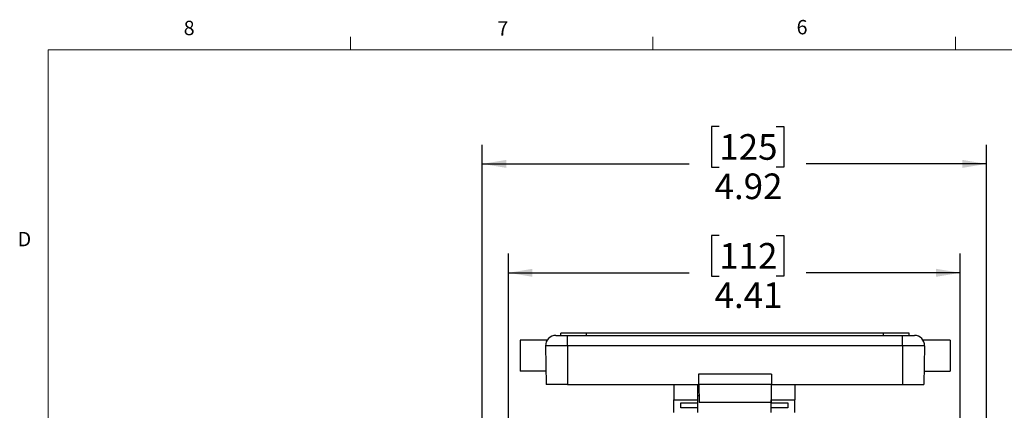
# Model space of a CAD drawing. Units: inches. Extents: x 0.4 to 16.6, y 0.2 to 10.8.
# Drawn here: x 0.4 to 6.9, y 8.3 to 10.8 of the extents above; entities that cross this region are included whole.
import ezdxf

# ---------------------------------------------------------------- set-up
doc = ezdxf.new("R2010")
doc.units = ezdxf.units.IN
doc.header["$MEASUREMENT"] = 0
doc.layers.add('FORMAT', color=7, linetype='Continuous')
doc.styles.add('SLDTEXTSTYLE1', font='TXT', dxfattribs={"width": 0.75})
doc.dimstyles.new('SLDDIMSTYLE0', dxfattribs={"dimtxt": 0.166667, "dimasz": 0.156, "dimexe": 0, "dimexo": 0.0625, "dimgap": 0.041667, "dimtad": 0, "dimtih": 1, "dimtoh": 1, "dimlfac": 1.5, "dimrnd": 1e-09, "dimzin": 12, "dimdsep": 46, "dimtxsty": 'SLDTEXTSTYLE1', "dimsah": 1, "dimcen": 0.09, "dimadec": 0, "dimazin": 3, "dimtfac": 1, "dimtofl": 0, "dimtmove": 0, "dimatfit": 3, "dimfxl": 0, "dimfrac": 2, "dimtolj": 1, "dimtzin": 12, "dimarcsym": 0})

# ---------------------------------------------------------------- blocks, each defined once
blk = doc.blocks.new('_D')
at = {"layer": 'FORMAT', "color": 7}
for p, q in [((4.9956, 10.1436), (4.9449, 10.1436)), ((4.9449, 10.1436), (4.9449, 9.8788)), ((5.365, 10.1436), (5.4157, 10.1436)), ((5.4157, 10.1436), (5.4157, 9.8788)), ((3.4528, 8.0801), (3.4528, 10.0251)), ((6.7337, 8.0801), (6.7337, 10.0251)), ((3.4528, 9.9001), (4.7989, 9.9001)), ((4.9449, 9.8788), (4.9956, 9.8788)), ((5.4157, 9.8788), (5.365, 9.8788)), ((6.7337, 9.9001), (5.5616, 9.9001))]:
    blk.add_line(p, q, dxfattribs=at)
for points in [[(3.4528, 9.9001), (3.6088, 9.8741), (3.6088, 9.9261)], [(6.7337, 9.9001), (6.5777, 9.9261), (6.5777, 9.8741)]]:
    blk.add_solid(points, dxfattribs=at)
at = {"layer": 'FORMAT', "color": 7, "char_height": 0.16667, "attachment_point": 1, "style": 'SLDTEXTSTYLE1'}
for s, insert in [('125', (4.9956, 10.0936)), ('4.92', (4.9649, 9.8376))]:
    blk.add_mtext(s, dxfattribs=dict(at, insert=insert))
blk = doc.blocks.new('_D_1')
at = {"layer": 'FORMAT', "color": 7}
for p, q in [((4.9956, 9.435), (4.9449, 9.435)), ((4.9449, 9.435), (4.9449, 9.1701)), ((5.365, 9.435), (5.4157, 9.435)), ((5.4157, 9.435), (5.4157, 9.1701)), ((3.6234, 7.9403), (3.6234, 9.3164)), ((6.5631, 7.9403), (6.5631, 9.3164)), ((3.6234, 9.1914), (4.7989, 9.1914)), ((4.9449, 9.1701), (4.9956, 9.1701)), ((5.4157, 9.1701), (5.365, 9.1701)), ((6.5631, 9.1914), (5.5616, 9.1914))]:
    blk.add_line(p, q, dxfattribs=at)
for points in [[(3.6234, 9.1914), (3.7794, 9.1654), (3.7794, 9.2174)], [(6.5631, 9.1914), (6.4071, 9.2174), (6.4071, 9.1654)]]:
    blk.add_solid(points, dxfattribs=at)
at = {"layer": 'FORMAT', "color": 7, "char_height": 0.16667, "attachment_point": 1, "style": 'SLDTEXTSTYLE1'}
for s, insert in [('112', (4.9956, 9.385)), ('4.41', (4.9649, 9.129))]:
    blk.add_mtext(s, dxfattribs=dict(at, insert=insert))

msp = doc.modelspace()

# ---------------------------------------------------------------- linework, layer by layer
at = {"color": 7, "linetype": 'Continuous', "lineweight": 18}
for p, q in [((2.5948, 10.6421), (2.5948, 10.7269)), ((4.5635, 10.6421), (4.5635, 10.7269)), ((6.5323, 10.6421), (6.5323, 10.7269)), ((0.6263, 10.6421), (16.3763, 10.6421)), ((0.6263, 10.6421), (0.6263, 0.3921))]:
    msp.add_line(p, q, dxfattribs=at)
at = {"color": 7, "linetype": 'Continuous', "lineweight": 25}
for p, q in [((3.9312, 8.7844), (4.0076, 8.7844)), ((3.9649, 8.7844), (3.9649, 8.7977)), ((4.1316, 8.7977), (3.9649, 8.7977)), ((4.0076, 8.7166), (4.0076, 8.7844)), ((4.0076, 8.7844), (6.1889, 8.7844)), ((4.1316, 8.7844), (4.1316, 8.7977)), ((6.0649, 8.7977), (4.1316, 8.7977)), ((6.0649, 8.7844), (6.0649, 8.7977)), ((6.2316, 8.7977), (6.0649, 8.7977)), ((6.1889, 8.7166), (6.1889, 8.7844)), ((6.1889, 8.7844), (6.2653, 8.7844)), ((6.2316, 8.7844), (6.2316, 8.7977)), ((3.8741, 8.7527), (3.6989, 8.7527)), ((3.6989, 8.7527), (3.6989, 8.5511)), ((4.0076, 8.7166), (3.8645, 8.7166)), ((3.8645, 8.7166), (3.8689, 8.4644)), ((6.1889, 8.7166), (4.0076, 8.7166)), ((4.0076, 8.7166), (4.0076, 8.4644)), ((6.332, 8.7166), (6.1889, 8.7166)), ((6.1889, 8.7166), (6.1889, 8.4644)), ((6.4976, 8.7527), (6.3229, 8.7527)), ((6.332, 8.7166), (6.3276, 8.4644)), ((6.4976, 8.7527), (6.4976, 8.5511)), ((3.8674, 8.5511), (3.6989, 8.5511)), ((4.8609, 8.5324), (4.8609, 8.4644)), ((5.3356, 8.5324), (4.8609, 8.5324)), ((5.3356, 8.5324), (5.3356, 8.4644)), ((6.3291, 8.5511), (6.4976, 8.5511)), ((4.0076, 8.4644), (3.8689, 8.4644)), ((4.0076, 8.4644), (4.8609, 8.4644)), ((4.6999, 8.4644), (4.6999, 8.3654)), ((4.8533, 8.4644), (4.8533, 8.3654)), ((5.3356, 8.4644), (4.8609, 8.4644)), ((4.8616, 8.4644), (4.8637, 8.3464)), ((4.8616, 8.4644), (4.8616, 8.4121)), ((5.3333, 8.4644), (5.3333, 8.3654)), ((5.3356, 8.4644), (6.1889, 8.4644)), ((5.4866, 8.4644), (5.4866, 8.3654)), ((6.1889, 8.4644), (6.3276, 8.4644)), ((4.8533, 8.4121), (4.8616, 8.4121)), ((4.6999, 8.3654), (4.8533, 8.3654)), ((4.6999, 8.2814), (4.6999, 8.3654)), ((4.7449, 8.3455), (4.8533, 8.3455)), ((4.7449, 8.312), (4.7449, 8.3455)), ((4.8629, 8.3901), (4.8533, 8.3901)), ((4.8533, 8.3654), (4.8533, 8.3455)), ((4.8533, 8.3455), (4.8533, 8.312)), ((5.3329, 8.3464), (4.8637, 8.3464)), ((5.3333, 8.3689), (5.3329, 8.3464)), ((5.3333, 8.3654), (5.4866, 8.3654)), ((5.3333, 8.3455), (5.3333, 8.3654)), ((5.3333, 8.3455), (5.4416, 8.3455)), ((5.3333, 8.312), (5.3333, 8.3455)), ((5.4416, 8.3455), (5.4416, 8.312)), ((5.4866, 8.2814), (5.4866, 8.3654)), ((4.8533, 8.312), (4.7449, 8.312)), ((4.8533, 8.312), (4.8533, 8.2814)), ((5.4416, 8.312), (5.3333, 8.312)), ((5.3333, 8.2814), (5.3333, 8.312))]:
    msp.add_line(p, q, dxfattribs=at)
for centre, start, end in [((3.9312, 8.7177), 90, 181), ((6.2653, 8.7177), 359, 90)]:
    msp.add_arc(centre, 0.0667, start, end, dxfattribs=at)

# ---------------------------------------------------------------- texts
at = {"color": 7, "linetype": 'Continuous', "lineweight": 0, "char_height": 0.0937, "attachment_point": 1, "style": 'SLDTEXTSTYLE1'}
for s, insert in [('8', (1.5091, 10.8315)), ('6', (5.4987, 10.8367)), ('7', (3.551, 10.8287)), ('D', (0.4286, 9.4575))]:
    msp.add_mtext(s, dxfattribs=dict(at, insert=insert))

# ---------------------------------------------------------------- dimensions: what is measured, and where the dimension line sits
at = {"layer": 'FORMAT', "color": 7}
for base, p1, p2, picture, middle in [((6.7337, 9.9001), (3.4528, 8.0301), (6.7337, 8.0301), '_D', (5.1803, 9.9001)), ((6.5631, 9.1914), (3.6234, 7.8903), (6.5631, 7.8903), '_D_1', (5.1803, 9.1914))]:
    dim = msp.add_linear_dim(base=base, p1=p1, p2=p2, dimstyle='SLDDIMSTYLE0', dxfattribs=at)
    dim.commit()
    dim.dimension.update_dxf_attribs({"geometry": picture, "text_midpoint": middle, "dimtype": 160})

doc.saveas('drawing.dxf')
